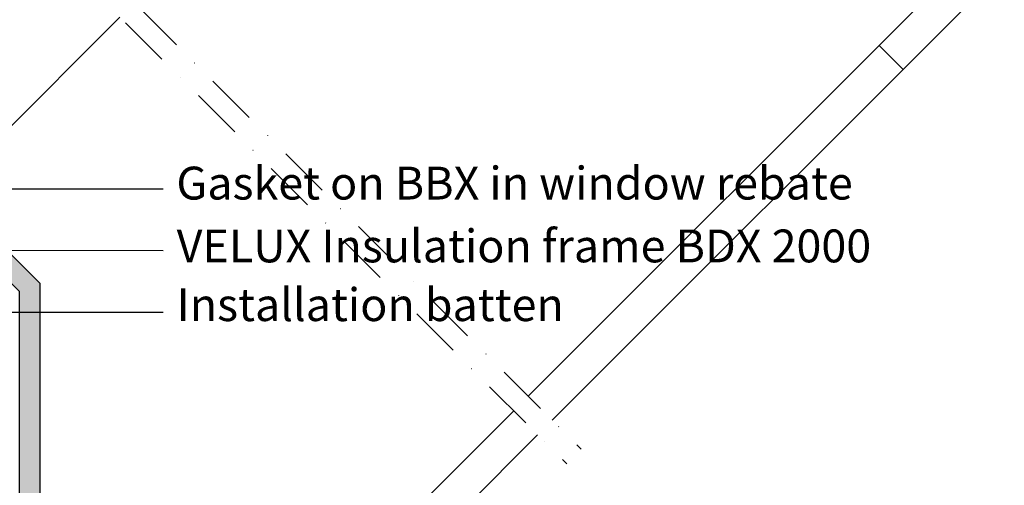
# Model space of a CAD drawing. Units: millimetres. Extents: x -100 to 4300, y -100 to 3070.
# Drawn here: x 1415 to 1894, y 1183 to 1410 of the extents above; entities that cross this region are included whole.
import ezdxf

# ---------------------------------------------------------------- set-up
doc = ezdxf.new("R2010")
doc.units = ezdxf.units.MM
doc.header["$LTSCALE"] = 50
doc.header["$MEASUREMENT"] = 0
doc.linetypes.add('DASHDOT', pattern=[1, 0.5, -0.25, 0, -0.25])
doc.linetypes.add('HIDDEN', pattern=[0.375, 0.25, -0.125])
for name, color, linetype in [('VELUX_HATCH', 1, 'CONTINUOUS'), ('VELUX_INFO', 7, 'CONTINUOUS'), ('VELUX_LINNING', 7, 'CONTINUOUS'), ('VELUX_ROOFWINDOW', 2, 'CONTINUOUS'), ('VELUX_TEXT_ENGLISH', 7, 'CONTINUOUS')]:
    doc.layers.add(name, color=color, linetype=linetype)
doc.styles.add('Verdana', font='verdana.ttf')
doc.dimstyles.new('VERDANA', dxfattribs={"dimtxt": 8, "dimasz": 12, "dimexe": 2, "dimexo": 0, "dimgap": 2, "dimtad": 1, "dimdec": 0, "dimzin": 0, "dimdsep": 46, "dimtxsty": 'Verdana', "dimcen": 0.09, "dimclrd": 256, "dimclre": 256, "dimclrt": 256, "dimadec": 0, "dimazin": 0, "dimtfac": 1, "dimtdec": 0, "dimtix": 1, "dimtmove": 0, "dimatfit": 3, "dimfxl": 0, "dimtolj": 1, "dimtzin": 0, "dimarcsym": 0})

# ---------------------------------------------------------------- blocks, each defined once
blk = doc.blocks.new('V22GGL_A-A')
at = {"layer": 'VELUX_ROOFWINDOW', "color": 1}
blk.add_line((708.18, 691.71), (787.77, 771.31), dxfattribs=at)

msp = doc.modelspace()

# ---------------------------------------------------------------- hatches: boundary and pattern name
at = {"layer": 'VELUX_HATCH', "linetype": 'HIDDEN'}
h = msp.add_hatch(dxfattribs=at)
h.set_pattern_fill('DOTS', color=256, scale=60, style=0)
h.set_pattern_definition([(360, (676.1, 640), (1.875, 3.75), [0, -3.75])])
h.paths.add_polyline_path([(1414.95, 972.17), (1414.95, 1277.73), (1365.35, 1327.34), (1367.01, 1330.21), (1370.83, 1334.03), (1375.5, 1331.33), (1424.95, 1281.88), (1424.95, 972.17)])
edge = h.paths.add_edge_path()
edge.add_arc((1436.63, 980.33), 2, 315, 405)
edge.add_line((1438.04, 981.74), (1427.07, 991.28))
edge.add_line((1427.07, 991.28), (1424.95, 989.16))
edge.add_line((1424.95, 989.16), (1431.32, 984.22))
edge.add_line((1431.32, 984.22), (1427.07, 979.97))
edge.add_line((1427.07, 979.97), (1429.56, 978.91))
edge.add_line((1429.56, 978.91), (1433.09, 982.45))
edge.add_line((1433.09, 982.45), (1435.21, 980.33))
edge.add_line((1435.21, 980.33), (1400.1, 945.21))
edge.add_line((1400.1, 945.21), (1393.82, 948.84))
edge.add_line((1393.82, 948.84), (1395.96, 950.98))
edge.add_line((1395.96, 950.98), (1397.5, 949.69))
edge.add_line((1397.5, 949.69), (1399.14, 951.33))
edge.add_line((1399.14, 951.33), (1395.96, 954.51))
edge.add_line((1395.96, 954.51), (1393.13, 951.68))
edge.add_line((1393.13, 951.68), (1391.72, 953.1))
edge.add_line((1391.72, 953.1), (1390.8, 952.18))
edge.add_line((1390.8, 952.18), (1390.03, 948.35))
edge.add_arc((1391.01, 948.15), 1, 168.6675, 240)
edge.add_line((1390.51, 947.28), (1399.26, 942.23))
edge.add_arc((1400.26, 943.96), 2, 240, 315)
edge.add_line((1401.68, 942.55), (1438.04, 978.91))

# ---------------------------------------------------------------- linework, layer by layer
at = {"layer": 'VELUX_INFO', "color": 1, "linetype": 'DASHDOT'}
for p, q in [((1367.43, 1521.9), (1688.39, 1200.94)), ((1360.35, 1514.83), (1681.31, 1193.87))]:
    msp.add_line(p, q, dxfattribs=at)
at = {"layer": 'VELUX_LINNING', "color": 0}
msp.add_lwpolyline([(1414.95, 972.17), (1414.95, 1277.73), (1365.35, 1327.34), (1367.01, 1330.21), (1370.83, 1334.03), (1375.5, 1331.33), (1424.95, 1281.88), (1424.95, 972.17)], close=True, dxfattribs=at)
at = {"layer": 'VELUX_ROOFWINDOW', "color": 1}
for p, q in [((1973.66, 1537.92), (1662.58, 1226.75)), ((1985.33, 1526.25), (1674.24, 1215.08)), ((1833.37, 1397.61), (1845.05, 1385.93)), ((1655.51, 1219.67), (1427.07, 991.28)), ((1667.17, 1208.01), (1438.04, 978.91))]:
    msp.add_line(p, q, dxfattribs=at)

# ---------------------------------------------------------------- block references
at = {"layer": 'VELUX_ROOFWINDOW'}
msp.add_blockref('V22GGL_A-A', (676.1, 640), dxfattribs=at)

# ---------------------------------------------------------------- texts
at = {"layer": 'VELUX_TEXT_ENGLISH', "char_height": 16, "attachment_point": 4, "style": 'Verdana'}
for s, insert in [('Gasket on BBX in window rebate', (1491.35, 1328.47)), ('VELUX Insulation frame BDX 2000', (1491.49, 1297.88)), ('Installation batten', (1491.45, 1269.29))]:
    msp.add_mtext(s, dxfattribs=dict(at, insert=insert))

# ---------------------------------------------------------------- leaders
at = {"layer": 'VELUX_TEXT_ENGLISH'}
for points in [[(1366.49, 1327.78), (1484.95, 1327.78)], [(1307.52, 1267.78), (1484.95, 1267.78)]]:
    msp.add_leader(points, dimstyle='VERDANA', override={"dimgap": 2, "dimtad": 0}, dxfattribs=at)
at = {"layer": 'VELUX_TEXT_ENGLISH', "annotation_type": 0, "has_hookline": 1, "hookline_direction": 0, "text_width": 379.38}
msp.add_leader([(1371.08, 1297.88), (1484.95, 1297.78)], dimstyle='VERDANA', override={"dimgap": 2, "dimtad": 0}, dxfattribs=at)

doc.saveas('drawing.dxf')
